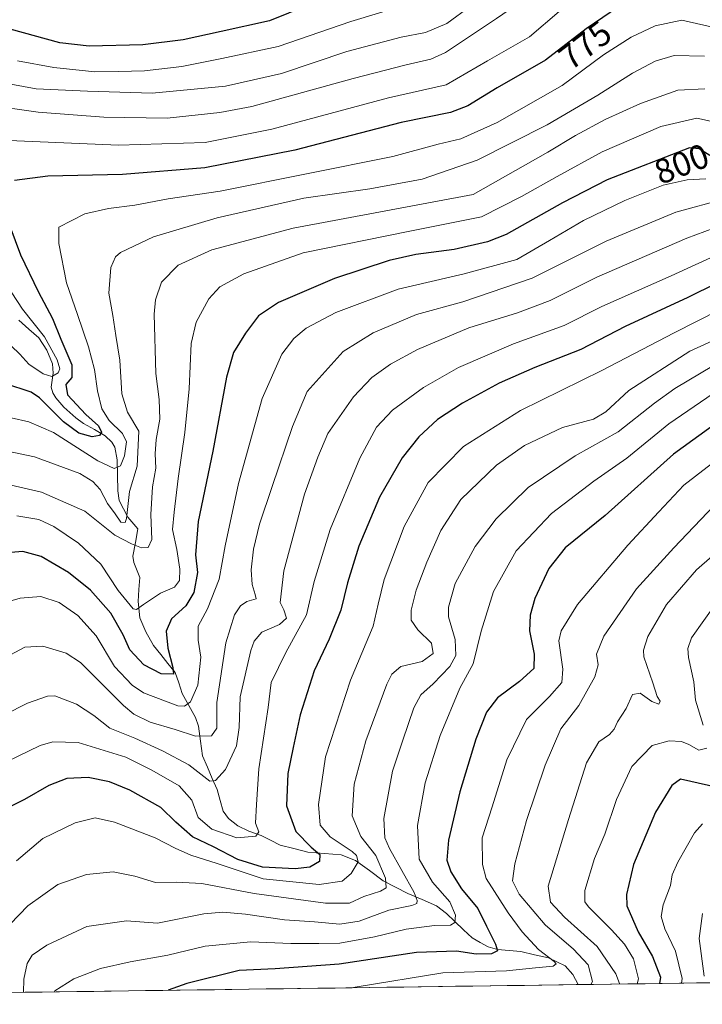
# Model space of a CAD drawing. Units: metres. Extents: x 593198 to 596627, y 4773024 to 4775384.
# Drawn here: x 596047 to 596244, y 4773059 to 4773345 of the extents above; entities that cross this region are included whole.
import ezdxf
from ezdxf.enums import TextEntityAlignment as Align

# ---------------------------------------------------------------- set-up
doc = ezdxf.new("R2010")
doc.units = ezdxf.units.M
doc.header["$MEASUREMENT"] = 0
for name, color, linetype, lineweight in [('Arbolado forestal CxS', 92, 'Continuous', 0), ('Corriente natural lineal', 142, 'Continuous', 13), ('Curva de nivel maestra', 36, 'Continuous', 30), ('Curva de nivel normal', 36, 'Continuous', 0), ('Municipio CxS', 142, 'Continuous', 0), ('Rótulo de curva de nivel directora', 19, 'Continuous', 0)]:
    doc.layers.add(name, color=color, linetype=linetype, lineweight=lineweight)
doc.styles.add('Arial', font='txt', dxfattribs={"height": 0.2})

# ---------------------------------------------------------------- blocks, each defined once
blk = doc.blocks.new('*U150')
at = {"layer": 'Arbolado forestal CxS', "color": 92, "linetype": 'Continuous', "lineweight": 0}
blk.add_polyline3d([(596378.8, 4773067.37, 932.72), (595798.65, 4773059.3, 794.47)], dxfattribs=at)
blk = doc.blocks.new('*U173')
at = {"layer": 'Curva de nivel normal', "color": 36, "linetype": 'Continuous', "lineweight": 0}
blk.add_polyline3d([(596250.92, 4773292.6, 810), (596236.8, 4773288.75, 810), (596216.6, 4773280.31, 810), (596195.15, 4773269.68, 810), (596175.08, 4773262.76, 810), (596161.64, 4773259.15, 810), (596149.11, 4773253.83, 810), (596140.43, 4773248.43, 810), (596129.99, 4773236.82, 810), (596125.73, 4773226.69, 810), (596119.91, 4773209.3, 810), (596116.25, 4773198.39, 810), (596114.51, 4773191.13, 810), (596113.84, 4773185.15, 810), (596114.08, 4773180.94, 810), (596114.92, 4773177.96, 810), (596115.24, 4773176.76, 810), (596112.54, 4773175.96, 810), (596110.66, 4773174.69, 810), (596109.01, 4773172.15, 810), (596106.47, 4773163.96, 810), (596103.82, 4773146.73, 810), (596103.83, 4773139.3, 810), (596102.27, 4773137.1, 810), (596097.68, 4773136.96, 810), (596091.76, 4773138.93, 810), (596084.57, 4773141.06, 810), (596079.8, 4773143.32, 810), (596076.81, 4773145.87, 810), (596064.41, 4773158.35, 810), (596060.23, 4773161, 810), (596053.47, 4773163.08, 810), (596048.25, 4773162.73, 810), (596044.09, 4773160.51, 810)], dxfattribs=at)
blk = doc.blocks.new('*U179')
at = {"layer": 'Curva de nivel normal', "color": 36, "linetype": 'Continuous', "lineweight": 0}
blk.add_polyline3d([(596047.8902, 4773062.7674, 840), (596047.98, 4773066.6, 840), (596048.92, 4773071.12, 840), (596050.39, 4773073.53, 840), (596054.63, 4773076.44, 840), (596066.25, 4773081.79, 840), (596077.73, 4773083.51, 840), (596086.65, 4773082.82, 840), (596100.13, 4773085.54, 840), (596105.6, 4773086.02, 840), (596112.12, 4773085.37, 840), (596123.44, 4773083.75, 840), (596132.11, 4773083.2, 840), (596139.44, 4773082.5, 840), (596145.11, 4773083.4, 840), (596153.62, 4773086.58, 840), (596160.32, 4773087.91, 840), (596161.73, 4773088.54, 840), (596161.84, 4773089.34, 840), (596161, 4773091.64, 840), (596153.82, 4773104.42, 840), (596152.45, 4773107.49, 840), (596152.24, 4773113.14, 840), (596154.72, 4773126.82, 840), (596157.66, 4773135.82, 840), (596160.9, 4773145.15, 840), (596162.92, 4773148.95, 840), (596166.51, 4773152.17, 840), (596171.27, 4773157.14, 840), (596173.01, 4773160.31, 840), (596172.9, 4773164.98, 840), (596170.9, 4773171.49, 840), (596170.97, 4773174.36, 840), (596172.88, 4773181.15, 840), (596178.63, 4773191.93, 840), (596184.72, 4773199.91, 840), (596194.04, 4773208.96, 840), (596207.59, 4773218.2, 840), (596220.08, 4773225.13, 840), (596230.58, 4773233.39, 840), (596236.42, 4773237.64, 840), (596247.69, 4773244.35, 840)], dxfattribs=at)
blk = doc.blocks.new('*U180')
at = {"layer": 'Curva de nivel normal', "color": 36, "linetype": 'Continuous', "lineweight": 0}
blk.add_polyline3d([(596250.43, 4773218.51, 855), (596239.12, 4773209.65, 855), (596231.88, 4773201.99, 855), (596222.82, 4773192.34, 855), (596208.31, 4773175.15, 855), (596203.52, 4773167.49, 855), (596202.86, 4773164.55, 855), (596204, 4773156.41, 855), (596203.78, 4773152.55, 855), (596200.18, 4773148.49, 855), (596193.48, 4773141.82, 855), (596187.83, 4773130.15, 855), (596183.59, 4773116.48, 855), (596180.7, 4773107.52, 855), (596180.76, 4773099.81, 855), (596181.85, 4773095.7, 855), (596188.23, 4773085.83, 855), (596192.24, 4773080.3, 855), (596196.96, 4773075.18, 855), (596201.54, 4773071.7, 855), (596202.08, 4773071.06, 855), (596201.19, 4773070.37, 855), (596196.09, 4773069.83, 855), (596187.69, 4773069.04, 855), (596169.27, 4773068.4, 855), (596144.49, 4773064.33, 855), (596142.87, 4773064.09, 855)], dxfattribs=at)
blk = doc.blocks.new('*U181')
at = {"layer": 'Curva de nivel normal', "color": 36, "linetype": 'Continuous', "lineweight": 0}
for points in [[(596255.61, 4773354.32, 770), (596238.68, 4773362.02, 770), (596233.33, 4773363.28, 770), (596228.85, 4773363.14, 770), (596219.66, 4773358.95, 770), (596203, 4773346.86, 770), (596194.38, 4773339.55, 770), (596182.2, 4773332.56, 770), (596170.24, 4773325.63, 770), (596153.55, 4773321.83, 770), (596119.75, 4773312.79, 770), (596100.48, 4773308.98, 770), (596075.37, 4773308.18, 770), (596036.79, 4773309.76, 770)], [(596039.5, 4773272.9, 770), (596047.61, 4773260.65, 770), (596053.98, 4773252.68, 770), (596057.62, 4773245.99, 770), (596058.43, 4773243.38, 770), (596057.86, 4773242.21, 770), (596056.11, 4773241.16, 770), (596053.56, 4773241.9, 770), (596049.37, 4773244.74, 770), (596046.82, 4773247.66, 770), (596044.29, 4773250.02, 770)]]:
    blk.add_polyline3d(points, dxfattribs=at)
blk = doc.blocks.new('*U190')
at = {"layer": 'Curva de nivel normal', "color": 36, "linetype": 'Continuous', "lineweight": 0}
blk.add_polyline3d([(596245.42, 4773298.37, 805), (596240.07, 4773298.15, 805), (596233.11, 4773296.56, 805), (596222.02, 4773292.12, 805), (596210.03, 4773286.32, 805), (596200.15, 4773280.52, 805), (596190.72, 4773275.08, 805), (596175.5, 4773270.93, 805), (596156.32, 4773266.42, 805), (596138.32, 4773259.71, 805), (596129.75, 4773255.11, 805), (596126.12, 4773252.16, 805), (596122.71, 4773247.6, 805), (596116.96, 4773234.81, 805), (596110.08, 4773210.12, 805), (596106.26, 4773192.12, 805), (596104.55, 4773182.43, 805), (596101.16, 4773173.82, 805), (596098.46, 4773168.82, 805), (596098.41, 4773164.82, 805), (596099.26, 4773159.82, 805), (596098.35, 4773151.76, 805), (596096.24, 4773146.93, 805), (596094.44, 4773145.67, 805), (596092.59, 4773145.76, 805), (596082.57, 4773149.49, 805), (596079.35, 4773151.7, 805), (596074.26, 4773157.15, 805), (596068.94, 4773166.06, 805), (596063.56, 4773171.96, 805), (596058.21, 4773175.69, 805), (596052.89, 4773177.46, 805), (596046.93, 4773176.96, 805), (596043.21, 4773175.91, 805)], dxfattribs=at)
blk = doc.blocks.new('*U200')
at = {"layer": 'Curva de nivel normal', "color": 36, "linetype": 'Continuous', "lineweight": 0}
blk.add_polyline3d([(596254.78, 4773362.23, 765), (596237.11, 4773371.15, 765), (596228.78, 4773374.76, 765), (596225.78, 4773374.99, 765), (596219.92, 4773372.26, 765), (596205.67, 4773362.33, 765), (596193.44, 4773350.82, 765), (596184.8, 4773344.82, 765), (596170.03, 4773334.98, 765), (596165.81, 4773333.11, 765), (596158.67, 4773331.48, 765), (596143.28, 4773327.52, 765), (596113.95, 4773319.4, 765), (596104.71, 4773317.59, 765), (596089.45, 4773315.96, 765), (596071.12, 4773316.31, 765), (596052.09, 4773317.74, 765), (596022.12, 4773321.95, 765)], dxfattribs=at)
blk = doc.blocks.new('*U204')
at = {"layer": 'Curva de nivel normal', "color": 36, "linetype": 'Continuous', "lineweight": 0}
blk.add_polyline3d([(596246.97, 4773342.42, 780), (596238.45, 4773344.38, 780), (596230.75, 4773342.72, 780), (596223.85, 4773339.49, 780), (596215.78, 4773334.31, 780), (596203.83, 4773325.45, 780), (596184.98, 4773314.7, 780), (596174.5, 4773310.03, 780), (596167.98, 4773308.48, 780), (596154.8, 4773304.92, 780), (596104.79, 4773294.87, 780), (596089.79, 4773292.59, 780), (596080.12, 4773290.79, 780), (596072.45, 4773289.85, 780), (596065.62, 4773288.31, 780), (596058.12, 4773284.45, 780), (596058.11, 4773279.71, 780), (596060.28, 4773268.31, 780), (596063.54, 4773259.07, 780), (596066.73, 4773249.79, 780), (596068.47, 4773243.18, 780), (596069.26, 4773236.98, 780), (596070.57, 4773231.78, 780), (596072.7, 4773228.4, 780), (596076.54, 4773224.62, 780), (596077.66, 4773222.2, 780), (596077.11, 4773218.19, 780), (596075.93, 4773215.24, 780), (596074.11, 4773214.46, 780), (596069.44, 4773216.76, 780), (596056.58, 4773224.96, 780), (596049.42, 4773228.06, 780), (596039.08, 4773230.37, 780)], dxfattribs=at)
blk = doc.blocks.new('*U205')
at = {"layer": 'Curva de nivel normal', "color": 36, "linetype": 'Continuous', "lineweight": 0}
blk.add_polyline3d([(596247.9, 4773203.82, 860), (596236.13, 4773191.49, 860), (596225.32, 4773179.61, 860), (596215.92, 4773165.97, 860), (596213.81, 4773160.68, 860), (596214.31, 4773157.59, 860), (596213.27, 4773154.13, 860), (596208.65, 4773145.82, 860), (596203.5, 4773139.13, 860), (596198.88, 4773128.59, 860), (596193.52, 4773112.56, 860), (596190.14, 4773099.99, 860), (596189.47, 4773095.06, 860), (596191.39, 4773091.24, 860), (596198.96, 4773082.36, 860), (596207.12, 4773075.29, 860), (596211.42, 4773070.7, 860), (596212.58, 4773065.89, 860), (596212.16, 4773065.05, 860)], dxfattribs=at)
blk = doc.blocks.new('*U209')
at = {"layer": 'Curva de nivel normal', "color": 36, "linetype": 'Continuous', "lineweight": 0}
for points in [[(596248.44, 4773175.52, 870), (596241.33, 4773165.5, 870), (596240.24, 4773162.39, 870), (596240.45, 4773159.8, 870), (596241.98, 4773152.69, 870), (596242.46, 4773147.36, 870), (596244.67, 4773140.16, 870)], [(596245.71, 4773133.52, 870), (596243.4, 4773132.89, 870), (596240.54, 4773134.58, 870), (596238.35, 4773135.4, 870), (596234.86, 4773135.64, 870), (596229.86, 4773134.26, 870), (596224.03, 4773128.22, 870), (596219.61, 4773118.6, 870), (596216.2, 4773108.63, 870), (596213.17, 4773101.55, 870), (596210.4, 4773092.25, 870), (596210.37, 4773089, 870), (596211.48, 4773087.52, 870), (596218.17, 4773080.91, 870), (596221.92, 4773076.68, 870), (596224.5, 4773072.49, 870), (596225.97, 4773066.66, 870), (596225.53, 4773065.24, 870)]]:
    blk.add_polyline3d(points, dxfattribs=at)
blk = doc.blocks.new('*U213')
at = {"layer": 'Curva de nivel normal', "color": 36, "linetype": 'Continuous', "lineweight": 0}
blk.add_polyline3d([(596254.78, 4773254.84, 835), (596240.78, 4773248.45, 835), (596223.11, 4773237.13, 835), (596216.46, 4773230.96, 835), (596212.9, 4773228.8, 835), (596203.98, 4773226.39, 835), (596192.94, 4773221.21, 835), (596184.79, 4773215.49, 835), (596174.52, 4773205.49, 835), (596168.72, 4773196.55, 835), (596164.65, 4773187.41, 835), (596161.56, 4773179.22, 835), (596160.14, 4773173.45, 835), (596160.14, 4773170.55, 835), (596162.05, 4773167.76, 835), (596165.97, 4773163.87, 835), (596166.48, 4773160.88, 835), (596163.26, 4773158.64, 835), (596157.11, 4773157.11, 835), (596154.52, 4773154.93, 835), (596153.11, 4773152, 835), (596146.98, 4773135.66, 835), (596143.64, 4773123.08, 835), (596143.08, 4773113.92, 835), (596145.56, 4773107.93, 835), (596149.86, 4773102.38, 835), (596152.66, 4773095.83, 835), (596152.86, 4773093.05, 835), (596151.25, 4773092.03, 835), (596146.44, 4773090.48, 835), (596142.3, 4773088.64, 835), (596135.31, 4773088.6, 835), (596114.67, 4773091.37, 835), (596099.55, 4773094.25, 835), (596092.13, 4773094.7, 835), (596086.12, 4773094.56, 835), (596080.12, 4773096.38, 835), (596073.79, 4773097.69, 835), (596066.12, 4773096.94, 835), (596057.79, 4773093.96, 835), (596049.11, 4773087.82, 835), (596044.02, 4773082.51, 835)], dxfattribs=at)
blk = doc.blocks.new('*U218')
at = {"layer": 'Curva de nivel normal', "color": 36, "linetype": 'Continuous', "lineweight": 0}
blk.add_polyline3d([(596244.44, 4773111.54, 880), (596242.16, 4773108.96, 880), (596237.32, 4773100.49, 880), (596235.7, 4773096.76, 880), (596235.2, 4773093.67, 880), (596233.13, 4773088.14, 880), (596232.49, 4773084.75, 880), (596233.6, 4773081.15, 880), (596236.66, 4773074.65, 880), (596238.6, 4773066.82, 880), (596238.36, 4773065.42, 880)], dxfattribs=at)
blk = doc.blocks.new('*U223')
at = {"layer": 'Curva de nivel normal', "color": 36, "linetype": 'Continuous', "lineweight": 0}
blk.add_polyline3d([(596245.03, 4773333.95, 785), (596236.29, 4773334.17, 785), (596230.78, 4773332.54, 785), (596224.22, 4773328.99, 785), (596214.2, 4773322.61, 785), (596199.48, 4773314.09, 785), (596179.24, 4773303.79, 785), (596163.31, 4773298.36, 785), (596148.16, 4773295.54, 785), (596129.05, 4773292.79, 785), (596103.91, 4773287.15, 785), (596085.54, 4773281.6, 785), (596075.93, 4773277.07, 785), (596074.47, 4773275.81, 785), (596073.12, 4773272.73, 785), (596072.6, 4773265.32, 785), (596073.76, 4773258.87, 785), (596074.6, 4773253, 785), (596075.79, 4773245.86, 785), (596076.38, 4773236.15, 785), (596077.94, 4773230.82, 785), (596081.22, 4773225.32, 785), (596080.8, 4773215.15, 785), (596078.56, 4773207.82, 785), (596077.73, 4773199.99, 785), (596077.27, 4773198.86, 785), (596076.06, 4773198.98, 785), (596074.45, 4773201.35, 785), (596072.21, 4773204.41, 785), (596070.1, 4773208.45, 785), (596067.99, 4773210.72, 785), (596064.16, 4773213.01, 785), (596051.05, 4773217.84, 785), (596028.45, 4773222.61, 785)], dxfattribs=at)
blk = doc.blocks.new('*U225')
at = {"layer": 'Curva de nivel normal', "color": 36, "linetype": 'Continuous', "lineweight": 0}
blk.add_polyline3d([(596249.41, 4773260.5, 830), (596236.3, 4773253.78, 830), (596215.3, 4773242.85, 830), (596191.77, 4773231.29, 830), (596175.26, 4773220.85, 830), (596165.02, 4773210.49, 830), (596158.1, 4773197.7, 830), (596152.35, 4773182.38, 830), (596150.52, 4773175.17, 830), (596149.12, 4773168.86, 830), (596142.52, 4773153.15, 830), (596135.28, 4773130.98, 830), (596133.31, 4773117.14, 830), (596133.77, 4773111.22, 830), (596136.66, 4773107.81, 830), (596143.04, 4773103.55, 830), (596144.27, 4773102.45, 830), (596144.73, 4773100.53, 830), (596142.78, 4773097.15, 830), (596140.17, 4773094.95, 830), (596133.52, 4773094.01, 830), (596117.26, 4773095.66, 830), (596103.96, 4773100.11, 830), (596096.31, 4773102.54, 830), (596091.76, 4773104.49, 830), (596086.04, 4773107.57, 830), (596074.25, 4773112.1, 830), (596068.6, 4773113.33, 830), (596062.86, 4773111.89, 830), (596053.48, 4773107.35, 830), (596045.8, 4773100.88, 830)], dxfattribs=at)
blk = doc.blocks.new('*U230')
at = {"layer": 'Curva de nivel normal', "color": 36, "linetype": 'Continuous', "lineweight": 0}
blk.add_polyline3d([(596247.28, 4773189.15, 865), (596242.78, 4773185.15, 865), (596234.1, 4773175.15, 865), (596228.62, 4773165.82, 865), (596227.36, 4773161.92, 865), (596227.52, 4773159.91, 865), (596230.09, 4773152.38, 865), (596231.38, 4773148.42, 865), (596232.23, 4773147.13, 865), (596231.84, 4773146.24, 865), (596229.78, 4773147, 865), (596226.44, 4773149.38, 865), (596224.2, 4773149.02, 865), (596222.38, 4773144.99, 865), (596219.91, 4773141.15, 865), (596218.88, 4773138.97, 865), (596217.58, 4773137.5, 865), (596214.42, 4773135.33, 865), (596210.86, 4773129.24, 865), (596205.68, 4773112.82, 865), (596199.77, 4773093.56, 865), (596200.47, 4773088.85, 865), (596204.53, 4773084.57, 865), (596214, 4773076.05, 865), (596219.38, 4773068.09, 865), (596220.46, 4773065.3, 865), (596220.4, 4773065.17, 865)], dxfattribs=at)
blk = doc.blocks.new('*U231')
at = {"layer": 'Curva de nivel normal', "color": 36, "linetype": 'Continuous', "lineweight": 0}
blk.add_polyline3d([(596250.41, 4773277.2, 820), (596235.41, 4773270.27, 820), (596215.31, 4773261.46, 820), (596204.44, 4773255.94, 820), (596189.78, 4773250.57, 820), (596173.78, 4773243.8, 820), (596163.67, 4773237.99, 820), (596154.7, 4773231.43, 820), (596150.07, 4773226.51, 820), (596145.25, 4773217.49, 820), (596136.63, 4773196.82, 820), (596132.04, 4773181.82, 820), (596129.86, 4773172.15, 820), (596123.79, 4773161.25, 820), (596119.61, 4773152.55, 820), (596118.73, 4773145.25, 820), (596116.06, 4773127.49, 820), (596115.34, 4773117.22, 820), (596115, 4773111.8, 820), (596116.06, 4773109.3, 820), (596115.15, 4773108.01, 820), (596109.61, 4773107.52, 820), (596102.36, 4773110.07, 820), (596098.44, 4773113.39, 820), (596096.6, 4773118.4, 820), (596092.91, 4773122.58, 820), (596085.06, 4773127.08, 820), (596077.54, 4773130.9, 820), (596063.72, 4773135.12, 820), (596056.41, 4773135.33, 820), (596052.66, 4773134.22, 820), (596039.7, 4773127.95, 820)], dxfattribs=at)
blk = doc.blocks.new('*U233')
at = {"layer": 'Curva de nivel normal', "color": 36, "linetype": 'Continuous', "lineweight": 0}
blk.add_polyline3d([(596245.12, 4773324.46, 790), (596237.31, 4773324.11, 790), (596226.48, 4773320.22, 790), (596216.28, 4773315.57, 790), (596207.72, 4773310.95, 790), (596199.65, 4773306.16, 790), (596178.11, 4773293.92, 790), (596125.94, 4773284.16, 790), (596102.45, 4773277.86, 790), (596092.68, 4773273.37, 790), (596087.86, 4773268.44, 790), (596086.11, 4773263.37, 790), (596085.72, 4773259.19, 790), (596086.22, 4773242.06, 790), (596087.18, 4773234.5, 790), (596087.32, 4773228.76, 790), (596086.32, 4773222.93, 790), (596085.97, 4773218.76, 790), (596086.19, 4773214.65, 790), (596085.22, 4773209.18, 790), (596084.71, 4773201.19, 790), (596085.04, 4773193.97, 790), (596084, 4773191.58, 790), (596082, 4773191.48, 790), (596079.14, 4773192.72, 790), (596074.34, 4773195.17, 790), (596065.6, 4773202.16, 790), (596053.12, 4773207.66, 790), (596037.95, 4773211.17, 790)], dxfattribs=at)
blk = doc.blocks.new('*U236')
at = {"layer": 'Curva de nivel normal', "color": 36, "linetype": 'Continuous', "lineweight": 0}
blk.add_polyline3d([(596255.59, 4773287.03, 815), (596239.9, 4773281.2, 815), (596213.86, 4773269.94, 815), (596200.38, 4773263.15, 815), (596190.94, 4773259.64, 815), (596176.78, 4773255.25, 815), (596161.94, 4773249.01, 815), (596154.17, 4773244.72, 815), (596148.73, 4773240.82, 815), (596143.46, 4773235.22, 815), (596135.99, 4773224.64, 815), (596133.07, 4773217.79, 815), (596129.27, 4773207.05, 815), (596123.29, 4773184.82, 815), (596122.2, 4773175.67, 815), (596123.24, 4773173.55, 815), (596124.04, 4773171.12, 815), (596121.98, 4773169.36, 815), (596116.9, 4773167.14, 815), (596114.7, 4773164.5, 815), (596113.72, 4773161.79, 815), (596110.59, 4773148.38, 815), (596110.28, 4773139.48, 815), (596109.57, 4773134.13, 815), (596106.37, 4773127.32, 815), (596103.5, 4773124.13, 815), (596101.85, 4773123.93, 815), (596095.79, 4773128.68, 815), (596088.12, 4773132.72, 815), (596080.12, 4773136.44, 815), (596072.89, 4773139.25, 815), (596068.26, 4773142.96, 815), (596063.17, 4773146.2, 815), (596056.91, 4773148.61, 815), (596054.81, 4773148.57, 815), (596049.04, 4773146.5, 815), (596035.46, 4773139.63, 815)], dxfattribs=at)
blk = doc.blocks.new('*U237')
at = {"layer": 'Curva de nivel normal', "color": 36, "linetype": 'Continuous', "lineweight": 0}
blk.add_polyline3d([(596244.49, 4773085.61, 885), (596243.48, 4773078.32, 885), (596244.94, 4773067.41, 885)], dxfattribs=at)
blk = doc.blocks.new('*U241')
at = {"layer": 'Curva de nivel normal', "color": 36, "linetype": 'Continuous', "lineweight": 0}
blk.add_polyline3d([(596246.83, 4773315.07, 795), (596242.87, 4773316.02, 795), (596232.44, 4773313.54, 795), (596215.44, 4773306.24, 795), (596202.44, 4773299.06, 795), (596192.11, 4773293.3, 795), (596180.44, 4773287.4, 795), (596159.29, 4773283.12, 795), (596128.84, 4773276.93, 795), (596111.63, 4773270.94, 795), (596104.76, 4773267.12, 795), (596101.54, 4773263.68, 795), (596097.88, 4773256.89, 795), (596096.44, 4773250.67, 795), (596095.8, 4773237.59, 795), (596094.55, 4773224.91, 795), (596092.65, 4773211.59, 795), (596091.5, 4773201.89, 795), (596091, 4773196.8, 795), (596092.23, 4773191.07, 795), (596093.13, 4773185.37, 795), (596093.02, 4773182.05, 795), (596091.58, 4773180.13, 795), (596087.57, 4773178.35, 795), (596082.58, 4773175.09, 795), (596080.58, 4773173.67, 795), (596079.62, 4773173.89, 795), (596075.32, 4773179.15, 795), (596070.22, 4773186.75, 795), (596063.78, 4773192.92, 795), (596056.66, 4773197.72, 795), (596052.29, 4773199.7, 795), (596045.93, 4773200.82, 795)], dxfattribs=at)
blk = doc.blocks.new('*U249')
at = {"layer": 'Curva de nivel normal', "color": 36, "linetype": 'Continuous', "lineweight": 0}
blk.add_polyline3d([(596250.21, 4773371.81, 760), (596236.5, 4773377.1, 760), (596228.61, 4773381.18, 760), (596224.37, 4773382.96, 760), (596220.45, 4773383.22, 760), (596215.83, 4773381.4, 760), (596206.59, 4773374.69, 760), (596197.79, 4773366.82, 760), (596189.51, 4773358.07, 760), (596182.27, 4773352.64, 760), (596177.32, 4773348.44, 760), (596170.44, 4773343.38, 760), (596164.31, 4773340.84, 760), (596157.25, 4773339.44, 760), (596141.52, 4773335.33, 760), (596122.62, 4773328.93, 760), (596106.33, 4773325.29, 760), (596085.12, 4773323.23, 760), (596066.38, 4773323.77, 760), (596051.49, 4773324.44, 760), (596039.38, 4773326.67, 760)], dxfattribs=at)
blk = doc.blocks.new('*U251')
at = {"layer": 'Curva de nivel normal', "color": 36, "linetype": 'Continuous', "lineweight": 0}
blk.add_polyline3d([(596264.99, 4773375.01, 755), (596241.85, 4773380.56, 755), (596230.7, 4773386.95, 755), (596225.73, 4773388.92, 755), (596219.31, 4773389.73, 755), (596212.84, 4773388.88, 755), (596206.34, 4773384.87, 755), (596193.58, 4773372.82, 755), (596180.55, 4773359.81, 755), (596171.53, 4773353.58, 755), (596165.74, 4773351.06, 755), (596142.64, 4773344.01, 755), (596121.62, 4773336.75, 755), (596105.26, 4773333.3, 755), (596093.76, 4773330.97, 755), (596082.93, 4773329.66, 755), (596075.39, 4773329.55, 755), (596068.57, 4773329.42, 755), (596056.65, 4773330.67, 755), (596046.17, 4773332.64, 755)], dxfattribs=at)
blk = doc.blocks.new('*U257')
at = {"layer": 'Curva de nivel normal', "color": 36, "linetype": 'Continuous', "lineweight": 0}
blk.add_polyline3d([(596249.44, 4773237.46, 845), (596234.72, 4773227.4, 845), (596222.54, 4773217.49, 845), (596213.05, 4773210.84, 845), (596200.75, 4773201.47, 845), (596190.56, 4773190.61, 845), (596183.94, 4773178.85, 845), (596180.42, 4773167.35, 845), (596178.08, 4773157.88, 845), (596174.23, 4773150.91, 845), (596168.52, 4773137.15, 845), (596164.18, 4773123.49, 845), (596161.92, 4773111.11, 845), (596162.48, 4773101.3, 845), (596166.31, 4773094.66, 845), (596171.27, 4773089.02, 845), (596172.95, 4773085.13, 845), (596172.78, 4773083.04, 845), (596171.49, 4773082.27, 845), (596166.87, 4773082.13, 845), (596158.67, 4773081.05, 845), (596149.46, 4773078.8, 845), (596139.43, 4773077.03, 845), (596133.41, 4773076.92, 845), (596125.3, 4773076.9, 845), (596113.68, 4773077.42, 845), (596100.49, 4773076.13, 845), (596089.71, 4773073.57, 845), (596078.79, 4773071.64, 845), (596070.12, 4773069.64, 845), (596062.45, 4773066.69, 845), (596056.98, 4773063.16, 845), (596056.86, 4773062.89, 845)], dxfattribs=at)
blk = doc.blocks.new('*U265')
at = {"layer": 'Curva de nivel maestra', "color": 36, "linetype": 'Continuous', "lineweight": 30}
blk.add_polyline3d([(596249.05, 4773227.98, 850), (596236.1, 4773218.61, 850), (596216.32, 4773200.92, 850), (596204.75, 4773191.56, 850), (596200, 4773185.5, 850), (596195.95, 4773176.89, 850), (596194.61, 4773171.98, 850), (596194.4, 4773167.47, 850), (596195.69, 4773160.7, 850), (596195.61, 4773156.57, 850), (596191.48, 4773152.83, 850), (596185.11, 4773148.1, 850), (596181.96, 4773143.97, 850), (596178.81, 4773136.14, 850), (596174.22, 4773120.88, 850), (596170.96, 4773106.8, 850), (596170.4, 4773101.05, 850), (596171.59, 4773097.64, 850), (596174.7, 4773092.72, 850), (596179.44, 4773087.07, 850), (596181.95, 4773081.97, 850), (596184.58, 4773076.76, 850), (596185.08, 4773074.83, 850), (596183.42, 4773073.95, 850), (596178.9, 4773073.78, 850), (596173.27, 4773074.68, 850), (596161.64, 4773074.27, 850), (596139.23, 4773070.91, 850), (596120.72, 4773069.53, 850), (596110.29, 4773069.07, 850), (596095.18, 4773065.28, 850), (596089.8, 4773063.35, 850)], dxfattribs=at)
blk = doc.blocks.new('*U273')
at = {"layer": 'Curva de nivel maestra', "color": 36, "linetype": 'Continuous', "lineweight": 30}
for points in [[(596259.05, 4773347.51, 775), (596242.55, 4773353.18, 775), (596237.66, 4773354.81, 775), (596233.51, 4773354.29, 775), (596228.23, 4773352.81, 775), (596222.57, 4773349.84, 775), (596210.82, 4773341.84, 775), (596199.03, 4773332.79, 775), (596185.04, 4773324.8, 775), (596176.52, 4773319.54, 775), (596171.5, 4773317.62, 775), (596157.23, 4773314.76, 775), (596126.41, 4773306.73, 775), (596100.42, 4773301.6, 775), (596076.5, 4773299.66, 775), (596054.87, 4773299.22, 775), (596045.26, 4773297.89, 775)], [(596043.94, 4773284.7, 775), (596047.03, 4773276.4, 775), (596052.11, 4773265.81, 775), (596056.26, 4773257.96, 775), (596058.65, 4773252.01, 775), (596061.83, 4773244.51, 775), (596061.88, 4773240.91, 775), (596060.09, 4773238.82, 775), (596060.65, 4773235.89, 775), (596065.95, 4773230.1, 775), (596069.58, 4773226.86, 775), (596070.48, 4773225.02, 775), (596069.88, 4773224.07, 775), (596067.74, 4773223.69, 775), (596063.94, 4773224.74, 775), (596059.43, 4773228, 775), (596052.46, 4773234.96, 775), (596050.08, 4773236.6, 775), (596042.45, 4773239.12, 775)]]:
    blk.add_polyline3d(points, dxfattribs=at)
blk = doc.blocks.new('*U277')
at = {"layer": 'Curva de nivel maestra', "color": 36, "linetype": 'Continuous', "lineweight": 30}
blk.add_polyline3d([(596246.56, 4773305.18, 800), (596243.47, 4773307.13, 800), (596240.73, 4773307.44, 800), (596216.89, 4773298.15, 800), (596203.92, 4773291.49, 800), (596187.62, 4773282.28, 800), (596182.23, 4773280.19, 800), (596172.59, 4773277.94, 800), (596161.44, 4773276.47, 800), (596153.78, 4773274.71, 800), (596137.92, 4773269.52, 800), (596121.66, 4773262.63, 800), (596115.92, 4773258.71, 800), (596112.12, 4773253.71, 800), (596108.64, 4773248.12, 800), (596106.66, 4773240.94, 800), (596102.71, 4773219.49, 800), (596098.48, 4773199.15, 800), (596097.7, 4773189.49, 800), (596098.23, 4773184.35, 800), (596097.23, 4773178.61, 800), (596094.87, 4773174.68, 800), (596090.68, 4773170.96, 800), (596089.21, 4773167.39, 800), (596089.7, 4773162.49, 800), (596091.12, 4773156.91, 800), (596091.28, 4773154.93, 800), (596087.72, 4773155.07, 800), (596082.73, 4773157.67, 800), (596078.69, 4773162.02, 800), (596076.7, 4773166.31, 800), (596073.19, 4773172.56, 800), (596067.25, 4773179.29, 800), (596060.86, 4773184.39, 800), (596052.98, 4773189, 800), (596047.67, 4773190.5, 800), (596042, 4773190, 800)], dxfattribs=at)
blk = doc.blocks.new('*U282')
at = {"layer": 'Curva de nivel maestra', "color": 36, "linetype": 'Continuous', "lineweight": 30}
blk.add_polyline3d([(596250.71, 4773386.76, 750), (596240.68, 4773388.77, 750), (596231.11, 4773392.11, 750), (596219.78, 4773395.02, 750), (596213.75, 4773395.58, 750), (596208.28, 4773394.54, 750), (596200.9, 4773389.89, 750), (596185.1, 4773375.88, 750), (596178.56, 4773368.91, 750), (596175.47, 4773364.84, 750), (596168.78, 4773360.91, 750), (596155.78, 4773356.19, 750), (596141.11, 4773352.34, 750), (596130.11, 4773348.6, 750), (596119.11, 4773344.19, 750), (596105.12, 4773341.13, 750), (596094.12, 4773338.63, 750), (596082.45, 4773337.18, 750), (596066.85, 4773336.87, 750), (596058.42, 4773337.78, 750), (596044.05, 4773341.75, 750)], dxfattribs=at)
blk = doc.blocks.new('*U284')
at = {"layer": 'Curva de nivel maestra', "color": 36, "linetype": 'Continuous', "lineweight": 30}
blk.add_polyline3d([(596256.81, 4773272.26, 825), (596240.2, 4773264.05, 825), (596222.11, 4773255.6, 825), (596209.24, 4773249, 825), (596195.96, 4773243.81, 825), (596185.57, 4773239.22, 825), (596175.02, 4773233.47, 825), (596167.76, 4773228.66, 825), (596162.36, 4773223.66, 825), (596157.55, 4773217.61, 825), (596150.92, 4773206.2, 825), (596144.94, 4773192, 825), (596141.64, 4773181.35, 825), (596139.72, 4773173.43, 825), (596136.4, 4773165.03, 825), (596132.06, 4773155.94, 825), (596127.97, 4773143.14, 825), (596126, 4773133.66, 825), (596124.39, 4773126.12, 825), (596124.06, 4773116.75, 825), (596126.69, 4773109.4, 825), (596131.14, 4773104.85, 825), (596133.72, 4773102.73, 825), (596133.53, 4773100.68, 825), (596130.76, 4773099.05, 825), (596126.5, 4773098.52, 825), (596117.03, 4773099, 825), (596109.92, 4773101.28, 825), (596102.86, 4773104.9, 825), (596096.8, 4773107.84, 825), (596091.98, 4773112.02, 825), (596087.63, 4773116.33, 825), (596078.62, 4773121.32, 825), (596072.74, 4773123.78, 825), (596066.61, 4773125.02, 825), (596060.38, 4773124.67, 825), (596055.25, 4773122.71, 825), (596048.15, 4773118.62, 825), (596044.3, 4773116.73, 825)], dxfattribs=at)
blk = doc.blocks.new('*U287')
at = {"layer": 'Curva de nivel maestra', "color": 36, "linetype": 'Continuous', "lineweight": 30}
blk.add_polyline3d([(596254.32, 4773120.82, 875), (596238.14, 4773124.49, 875), (596235.63, 4773122.67, 875), (596230.86, 4773114.96, 875), (596224.48, 4773099.82, 875), (596222.5, 4773091.14, 875), (596222.54, 4773087.78, 875), (596225.89, 4773080.34, 875), (596230.01, 4773073.12, 875), (596232.29, 4773067.15, 875), (596232.07, 4773065.33, 875)], dxfattribs=at)

msp = doc.modelspace()

# ---------------------------------------------------------------- linework, layer by layer
at = {"layer": 'Arbolado forestal CxS', "color": 92, "linetype": 'Continuous', "lineweight": 0}
msp.add_polyline3d([(596378.8, 4773067.37, 932.72), (595798.65, 4773059.3, 794.47)], dxfattribs=at)
at = {"layer": 'Corriente natural lineal', "color": 142, "linetype": 'Continuous', "lineweight": 13}
msp.add_polyline3d([(596046.49, 4773257.45, 768.05), (596049.42, 4773254.89, 768.67), (596052.35, 4773252.33, 768.77), (596054.66, 4773248.81, 769.06), (596056.25, 4773244.78, 768.49), (596056.44, 4773242.11, 769.29), (596055.89, 4773238.02, 772.72), (596056.32, 4773236.45, 773.53), (596057.19, 4773235.02, 774.45), (596059.58, 4773232.3, 774.96), (596063.01, 4773229.14, 773.43), (596065.23, 4773227.56, 773.87), (596068.39, 4773225.77, 775.06), (596071.55, 4773223.99, 775.53), (596073.4, 4773222.16, 776.77), (596074.28, 4773220.71, 777.58), (596075.01, 4773217.04, 779.01), (596075.09, 4773212.56, 781.18), (596075.17, 4773208.08, 783.31), (596075.61, 4773205.26, 784.16), (596076.84, 4773202.82, 784.55), (596078.08, 4773200.38, 785.1), (596081, 4773197, 787.54), (596080.27, 4773193.06, 789.63), (596079.53, 4773189.13, 790.93), (596079.84, 4773187.31, 791.3), (596081.58, 4773182.95, 791.7), (596081.31, 4773179.47, 792.1), (596081.04, 4773176, 793.59), (596081.58, 4773171.27, 795.81), (596083.32, 4773167.15, 797.83), (596085.5, 4773163.22, 798.65), (596087.6, 4773160.63, 799.15), (596089.7, 4773158.04, 799.82), (596091.8, 4773155.45, 800.24), (596092.82, 4773152.4, 800.89), (596093.83, 4773149.34, 802.71), (596095.76, 4773145.84, 805.76), (596097.68, 4773142.34, 808.25), (596098.57, 4773139.82, 809.05), (596099.12, 4773135.55, 810.82), (596099.67, 4773131.27, 812.95), (596101.1, 4773128.01, 814.35), (596102.53, 4773124.75, 814.9), (596103.96, 4773121.48, 815.67), (596104.85, 4773118.38, 816.2), (596105.73, 4773115.28, 816.81), (596107.19, 4773113.16, 817.42), (596109.97, 4773111.03, 818.79), (596113.14, 4773109.47, 819.81), (596116.65, 4773108.22, 820.51), (596119.4, 4773106.81, 821.06), (596122.16, 4773105.41, 821.6), (596126.16, 4773104.41, 822.49), (596130.17, 4773103.4, 823.37), (596135, 4773103.01, 826.56), (596139.84, 4773102.61, 829.3), (596143.97, 4773100.93, 830.7), (596148.01, 4773098.02, 832.21), (596152.04, 4773095.11, 834.21), (596155.61, 4773093.26, 836.55), (596159.17, 4773091.42, 839.36), (596163.32, 4773089.64, 841.59), (596167.47, 4773087.87, 843.27), (596170.31, 4773085.61, 844.08), (596172.79, 4773083.24, 845.11), (596175.26, 4773080.88, 847.08), (596177.74, 4773078.51, 848.19), (596180.09, 4773077.21, 848.99), (596182.44, 4773075.91, 849.64), (596185.09, 4773075.22, 850.78), (596188.47, 4773074.9, 851.96), (596191.84, 4773074.59, 852.91), (596195.88, 4773073.66, 854.01), (596199.92, 4773072.72, 855.09), (596202.32, 4773071.6, 855.79), (596204.71, 4773070.49, 856.49), (596206.98, 4773067.98, 856.75), (596208.45, 4773065, 858.52)], dxfattribs=at)
at = {"layer": 'Municipio CxS', "color": 142, "linetype": 'Continuous', "lineweight": 0}
msp.add_polyline3d([(596247.77, 4773065.55, 886.75), (596242.78, 4773065.48, 883.02), (596237.8, 4773065.41, 879.41), (596232.81, 4773065.34, 875.07), (596227.83, 4773065.27, 871.2), (596222.84, 4773065.2, 867.2), (596217.85, 4773065.13, 863.99), (596212.87, 4773065.06, 860.81), (596207.88, 4773064.99, 858.26), (596202.9, 4773064.92, 857.45), (596197.91, 4773064.85, 857.69), (596192.92, 4773064.79, 858.27), (596187.94, 4773064.72, 859.07), (596182.95, 4773064.65, 859.5), (596177.97, 4773064.58, 859.11), (596172.98, 4773064.51, 857.81), (596167.99, 4773064.44, 856.58), (596163.01, 4773064.37, 855.93), (596158.02, 4773064.3, 855.84), (596153.04, 4773064.23, 856), (596148.05, 4773064.16, 855.51), (596143.06, 4773064.09, 854.57), (596138.08, 4773064.02, 854.19), (596133.09, 4773063.95, 854.2), (596128.11, 4773063.88, 853.82), (596123.12, 4773063.81, 853.74), (596118.13, 4773063.74, 853.47), (596113.15, 4773063.68, 852.95), (596108.16, 4773063.61, 852.32), (596103.18, 4773063.54, 851.63), (596098.19, 4773063.47, 851.17), (596093.2, 4773063.4, 850.48), (596088.22, 4773063.33, 849.67), (596083.23, 4773063.26, 848.88), (596078.25, 4773063.19, 848.57), (596073.26, 4773063.12, 847.84), (596068.27, 4773063.05, 847.02), (596063.29, 4773062.98, 846.33), (596058.3, 4773062.91, 845.29), (596053.31, 4773062.84, 842.86), (596048.33, 4773062.77, 839.49), (596043.34, 4773062.7, 836.55)], dxfattribs=at)

# ---------------------------------------------------------------- block references
at = {"layer": 'Arbolado forestal CxS', "color": 92, "linetype": 'Continuous', "lineweight": 0}
msp.add_blockref('*U150', (0, 0), dxfattribs=at)
at = {"layer": 'Curva de nivel maestra', "color": 36, "linetype": 'Continuous', "lineweight": 30}
for name in ['*U273', '*U277', '*U284', '*U265', '*U287', '*U282']:
    msp.add_blockref(name, (0, 0), dxfattribs=at)
at = {"layer": 'Curva de nivel normal', "color": 36, "linetype": 'Continuous', "lineweight": 0}
for name in ['*U251', '*U249', '*U200', '*U181', '*U204', '*U223', '*U233', '*U241', '*U190', '*U236', '*U231', '*U225', '*U213', '*U173', '*U179', '*U257', '*U180', '*U205', '*U230', '*U209', '*U218', '*U237']:
    msp.add_blockref(name, (0, 0), dxfattribs=at)

# ---------------------------------------------------------------- texts
at = {"layer": 'Rótulo de curva de nivel directora', "color": 19, "linetype": 'Continuous', "lineweight": 0, "style": 'Arial'}
for s, rotation, p in [('775', 37.51, (596210.5, 4773337.15)), ('800', 21.29, (596238.44, 4773302.76))]:
    msp.add_text(s, height=7, rotation=rotation, dxfattribs=at).set_placement(p, align=Align.MIDDLE_CENTER)

doc.saveas('drawing.dxf')
